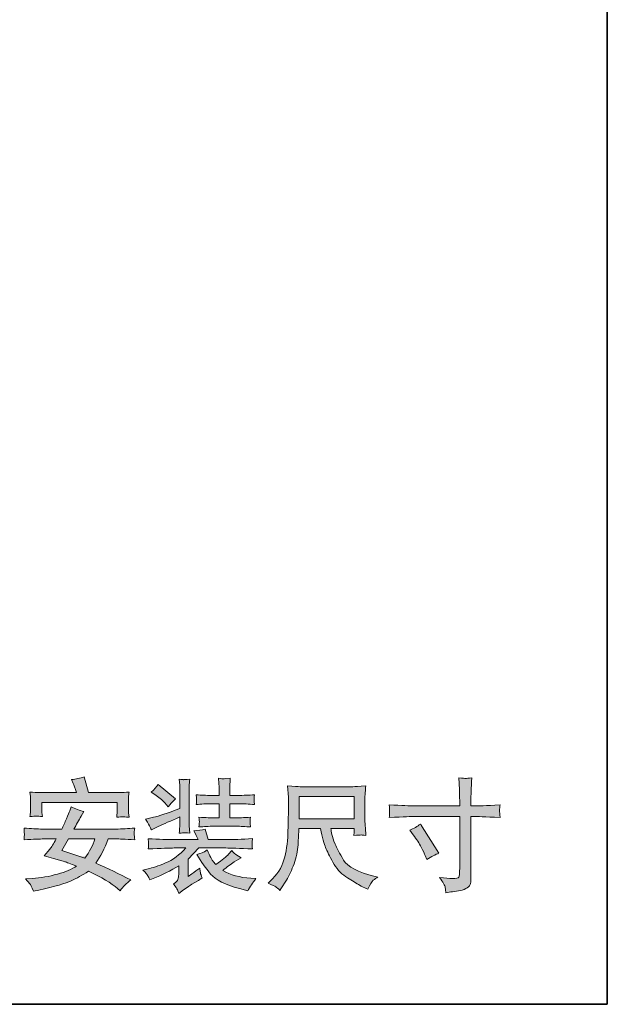
# Model space of a CAD drawing. Units: inches. Extents: x 108 to 1584, y 20 to 1029.
# Drawn here: x 1442 to 1584, y 20 to 258 of the extents above; entities that cross this region are included whole.
import ezdxf

# ---------------------------------------------------------------- set-up
doc = ezdxf.new("R2010")
doc.units = ezdxf.units.IN
doc.header["$MEASUREMENT"] = 0
doc.layers.add('图层 1', color=7, linetype='Continuous')

msp = doc.modelspace()

# ---------------------------------------------------------------- hatches: boundary and pattern name
at = {"layer": '图层 1'}
h = msp.add_hatch(color=7, dxfattribs=at)
h.dxf.hatch_style = 2
edge = h.paths.add_edge_path()
edge.add_spline(control_points=[(1451.77, 57.3), (1453.34, 60.06), (1453.34, 60.06), (1453.34, 60.06), (1453.34, 60.06), (1459.73, 60.06), (1459.73, 60.06), (1459.27, 58.53), (1458.45, 56.96), (1457.29, 55.38), (1457.29, 55.38), (1451.77, 57.3), (1451.77, 57.3), (1451.77, 57.3), (1453.34, 60.06)], knot_values=[-1, -1, 0, 0, 0, 0, 1, 1, 1, 2, 2, 2, 3, 3, 3, 4, 4, 4, 4], degree=3, periodic=0)
edge = h.paths.add_edge_path()
edge.add_spline(control_points=[(1447.3, 60.06), (1447.3, 60.06), (1450.4, 60.06), (1450.4, 60.06), (1449.72, 58.84), (1449.19, 58.02), (1448.84, 57.62), (1448.84, 57.62), (1447.47, 55.95), (1447.47, 55.95), (1447.47, 55.95), (1449.69, 55.34), (1449.69, 55.34), (1451.08, 54.94), (1452.01, 54.67), (1452.43, 54.56), (1452.87, 54.43), (1453.81, 54.07), (1455.27, 53.5), (1454.18, 52.75), (1452.64, 52.11), (1450.65, 51.54), (1448.66, 50.99), (1446.63, 50.64), (1444.59, 50.51), (1444.59, 50.51), (1442.97, 50.39), (1442.97, 50.39), (1442.97, 50.39), (1444.01, 49.24), (1444.01, 49.24), (1444.16, 49.09), (1444.45, 48.48), (1444.89, 47.4), (1444.89, 47.4), (1446.14, 47.69), (1446.14, 47.69), (1450.09, 48.57), (1452.72, 49.32), (1454, 49.93), (1455.28, 50.55), (1456.68, 51.31), (1458.17, 52.23), (1461.36, 50.79), (1463.71, 49.4), (1465.23, 48.07), (1465.23, 48.07), (1465.8, 47.55), (1465.8, 47.55), (1466.51, 48.5), (1467.37, 49.37), (1468.4, 50.14), (1465.67, 51.59), (1462.85, 52.96), (1459.96, 54.22), (1461.08, 55.79), (1462.07, 57.75), (1462.93, 60.06), (1462.93, 60.06), (1464.79, 60.06), (1464.79, 60.06), (1465.52, 60.06), (1467.03, 59.99), (1469.34, 59.86), (1469.28, 60.56), (1469.24, 61), (1469.23, 61.2), (1469.23, 61.2), (1469.23, 61.76), (1469.23, 61.76), (1469.24, 61.94), (1469.28, 62.25), (1469.34, 62.68), (1467.78, 62.54), (1466.27, 62.45), (1464.82, 62.45), (1464.82, 62.45), (1454.67, 62.45), (1454.67, 62.45), (1455.23, 63.54), (1455.82, 64.57), (1456.43, 65.56), (1456.43, 65.56), (1457.08, 66.69), (1457.08, 66.69), (1456.01, 66.93), (1454.96, 67.34), (1453.96, 67.86), (1453.96, 67.86), (1453.63, 66.89), (1453.63, 66.89), (1453.51, 66.54), (1453.25, 65.9), (1452.87, 64.95), (1452.48, 64), (1452.09, 63.17), (1451.73, 62.45), (1451.73, 62.45), (1447.12, 62.45), (1447.12, 62.45), (1445.76, 62.45), (1444.26, 62.54), (1442.61, 62.68), (1442.61, 62.68), (1442.67, 61.65), (1442.67, 61.65), (1442.67, 61.65), (1442.69, 61.22), (1442.69, 61.22), (1442.69, 61.1), (1442.69, 60.94), (1442.67, 60.73), (1442.65, 60.52), (1442.63, 60.22), (1442.61, 59.86), (1444.94, 59.99), (1446.52, 60.05), (1447.3, 60.06)], knot_values=[0, 0, 0, 0, 0.352778, 0.352778, 0.352778, 0.705556, 0.705556, 0.705556, 1.058334, 1.058334, 1.058334, 1.411112, 1.411112, 1.411112, 1.76389, 1.76389, 1.76389, 2.116668, 2.116668, 2.116668, 2.469446, 2.469446, 2.469446, 2.822224, 2.822224, 2.822224, 3.175002, 3.175002, 3.175002, 3.52778, 3.52778, 3.52778, 3.880558, 3.880558, 3.880558, 4.233336, 4.233336, 4.233336, 4.586114, 4.586114, 4.586114, 4.938892, 4.938892, 4.938892, 5.29167, 5.29167, 5.29167, 5.644448, 5.644448, 5.644448, 5.997226, 5.997226, 5.997226, 6.350004, 6.350004, 6.350004, 6.702782, 6.702782, 6.702782, 7.05556, 7.05556, 7.05556, 7.408338, 7.408338, 7.408338, 7.761116, 7.761116, 7.761116, 8.113894, 8.113894, 8.113894, 8.466672, 8.466672, 8.466672, 8.81945, 8.81945, 8.81945, 9.172228, 9.172228, 9.172228, 9.525006, 9.525006, 9.525006, 9.877784, 9.877784, 9.877784, 10.230562, 10.230562, 10.230562, 10.58334, 10.58334, 10.58334, 10.936118, 10.936118, 10.936118, 11.288896, 11.288896, 11.288896, 11.641674, 11.641674, 11.641674, 11.994452, 11.994452, 11.994452, 12.34723, 12.34723, 12.34723, 12.700008, 12.700008, 12.700008, 13.052786, 13.052786, 13.052786, 13.405564, 13.405564, 13.405564, 13.758342, 13.758342, 13.758342, 13.758342], degree=3, periodic=0)
edge.add_line((1447.3, 60.06), (1447.3, 60.06))
edge = h.paths.add_edge_path()
edge.add_spline(control_points=[(1444.04, 71.4), (1444.04, 71.4), (1444.16, 70.34), (1444.16, 70.34), (1444.16, 70.19), (1444.17, 69.94), (1444.17, 69.57), (1444.17, 69.57), (1444.17, 67.65), (1444.17, 67.65), (1444.17, 67.19), (1444.16, 66.83), (1444.16, 66.58), (1444.14, 66.31), (1444.1, 65.94), (1444.04, 65.46), (1444.78, 65.54), (1445.31, 65.59), (1445.58, 65.6), (1445.86, 65.6), (1446.35, 65.56), (1447.05, 65.46), (1447.05, 65.46), (1446.92, 66.47), (1446.92, 66.47), (1446.9, 66.6), (1446.89, 66.99), (1446.89, 67.62), (1446.89, 67.62), (1446.89, 68.85), (1446.89, 68.85), (1446.89, 68.85), (1465.13, 68.85), (1465.13, 68.85), (1465.13, 68.85), (1465.13, 67.53), (1465.13, 67.53), (1465.13, 67.06), (1465.11, 66.69), (1465.1, 66.43), (1465.08, 66.17), (1465.04, 65.79), (1464.99, 65.32), (1465.79, 65.39), (1466.28, 65.42), (1466.44, 65.42), (1466.6, 65.41), (1467.12, 65.38), (1467.99, 65.32), (1467.99, 65.32), (1467.88, 66.41), (1467.88, 66.41), (1467.85, 66.56), (1467.84, 66.99), (1467.84, 67.68), (1467.84, 67.68), (1467.84, 69.43), (1467.84, 69.43), (1467.84, 69.72), (1467.85, 69.98), (1467.85, 70.26), (1467.86, 70.52), (1467.92, 70.9), (1467.99, 71.4), (1467.13, 71.3), (1466.36, 71.25), (1465.67, 71.25), (1465.67, 71.25), (1458.17, 71.25), (1458.17, 71.25), (1458.17, 71.25), (1457.16, 75.05), (1457.16, 75.05), (1456.15, 74.73), (1455.14, 74.52), (1454.1, 74.41), (1454.1, 74.41), (1454.5, 73.47), (1454.5, 73.47), (1454.62, 73.14), (1454.89, 72.4), (1455.28, 71.25), (1455.28, 71.25), (1446.44, 71.25), (1446.44, 71.25), (1445.66, 71.25), (1444.86, 71.3), (1444.04, 71.4)], knot_values=[0, 0, 0, 0, 0.352778, 0.352778, 0.352778, 0.705556, 0.705556, 0.705556, 1.058334, 1.058334, 1.058334, 1.411112, 1.411112, 1.411112, 1.76389, 1.76389, 1.76389, 2.116668, 2.116668, 2.116668, 2.469446, 2.469446, 2.469446, 2.822224, 2.822224, 2.822224, 3.175002, 3.175002, 3.175002, 3.52778, 3.52778, 3.52778, 3.880558, 3.880558, 3.880558, 4.233336, 4.233336, 4.233336, 4.586114, 4.586114, 4.586114, 4.938892, 4.938892, 4.938892, 5.29167, 5.29167, 5.29167, 5.644448, 5.644448, 5.644448, 5.997226, 5.997226, 5.997226, 6.350004, 6.350004, 6.350004, 6.702782, 6.702782, 6.702782, 7.05556, 7.05556, 7.05556, 7.408338, 7.408338, 7.408338, 7.761116, 7.761116, 7.761116, 8.113894, 8.113894, 8.113894, 8.466672, 8.466672, 8.466672, 8.81945, 8.81945, 8.81945, 9.172228, 9.172228, 9.172228, 9.525006, 9.525006, 9.525006, 9.877784, 9.877784, 9.877784, 10.230562, 10.230562, 10.230562, 10.230562], degree=3, periodic=0)
edge.add_line((1444.04, 71.4), (1444.04, 71.4))
h = msp.add_hatch(color=7, dxfattribs=at)
h.dxf.hatch_style = 2
edge = h.paths.add_edge_path()
edge.add_spline(control_points=[(1474.2, 70.81), (1473.31, 71.39), (1473.31, 71.39), (1473.31, 71.39), (1474.09, 72.08), (1474.65, 72.68), (1475.01, 73.19), (1475.01, 73.19), (1479.18, 69.74), (1479.18, 69.74), (1478.34, 68.9), (1477.76, 68.27), (1477.43, 67.84), (1477.43, 67.84), (1476.63, 68.76), (1476.63, 68.76), (1475.97, 69.5), (1475.16, 70.18), (1474.2, 70.81), (1474.2, 70.81), (1473.31, 71.39)], knot_values=[-1, -1, 0, 0, 0, 0, 1, 1, 1, 2, 2, 2, 3, 3, 3, 4, 4, 4, 5, 5, 5, 6, 6, 6, 6], degree=3, periodic=0)
edge = h.paths.add_edge_path()
edge.add_spline(control_points=[(1471.34, 52.55), (1471.34, 52.55), (1472.64, 52.84), (1472.64, 52.84), (1473.59, 53.05), (1474.96, 53.52), (1476.77, 54.25), (1478.57, 54.98), (1480.21, 56.19), (1481.72, 57.87), (1481.72, 57.87), (1478.88, 57.87), (1478.88, 57.87), (1477.85, 57.87), (1475.76, 57.8), (1472.64, 57.64), (1472.67, 58), (1472.7, 58.22), (1472.7, 58.31), (1472.71, 58.4), (1472.72, 58.58), (1472.72, 58.85), (1472.72, 58.85), (1472.72, 59.28), (1472.72, 59.28), (1472.72, 59.28), (1472.64, 60.11), (1472.64, 60.11), (1475.22, 59.97), (1477.34, 59.9), (1478.96, 59.9), (1478.96, 59.9), (1484.68, 59.9), (1484.68, 59.9), (1484.41, 60.53), (1484.06, 61.23), (1483.64, 62.01), (1484.64, 62.07), (1485.53, 62.22), (1486.35, 62.43), (1486.35, 62.43), (1487.09, 59.9), (1487.09, 59.9), (1487.09, 59.9), (1491.41, 59.9), (1491.41, 59.9), (1493.09, 59.9), (1495.24, 59.98), (1497.83, 60.13), (1497.78, 59.73), (1497.76, 59.43), (1497.75, 59.24), (1497.72, 59.05), (1497.71, 58.9), (1497.7, 58.78), (1497.7, 58.67), (1497.73, 58.29), (1497.83, 57.64), (1494.6, 57.8), (1492.46, 57.87), (1491.41, 57.87), (1491.41, 57.87), (1484.88, 57.87), (1484.88, 57.87), (1484.88, 57.87), (1482.24, 55.17), (1482.24, 55.17), (1482.24, 55.17), (1482.24, 50.97), (1482.24, 50.97), (1482.24, 50.97), (1483.16, 51.6), (1483.16, 51.6), (1483.85, 52.08), (1484.5, 52.55), (1485.07, 53.02), (1485.11, 52.61), (1485.17, 52.24), (1485.22, 51.92), (1485.28, 51.59), (1485.44, 51.16), (1485.69, 50.62), (1485.69, 50.62), (1484.76, 50.05), (1484.76, 50.05), (1484.76, 50.05), (1483.16, 49.1), (1483.16, 49.1), (1482.76, 48.85), (1482.07, 48.39), (1481.14, 47.72), (1481.14, 47.72), (1480, 46.88), (1480, 46.88), (1479.91, 47.16), (1479.8, 47.43), (1479.66, 47.73), (1479.56, 48.03), (1479.23, 48.53), (1478.74, 49.22), (1479.33, 49.57), (1479.69, 49.93), (1479.81, 50.28), (1479.92, 50.62), (1479.98, 51.01), (1479.98, 51.43), (1479.98, 51.43), (1479.98, 53.59), (1479.98, 53.59), (1478.08, 52.38), (1476.03, 51.35), (1473.84, 50.48), (1473.84, 50.48), (1472.97, 50.14), (1472.97, 50.14), (1472.8, 50.6), (1472.65, 50.94), (1472.5, 51.17), (1472.36, 51.4), (1471.97, 51.86), (1471.34, 52.55)], knot_values=[0, 0, 0, 0, 0.352778, 0.352778, 0.352778, 0.705556, 0.705556, 0.705556, 1.058334, 1.058334, 1.058334, 1.411112, 1.411112, 1.411112, 1.76389, 1.76389, 1.76389, 2.116668, 2.116668, 2.116668, 2.469446, 2.469446, 2.469446, 2.822224, 2.822224, 2.822224, 3.175002, 3.175002, 3.175002, 3.52778, 3.52778, 3.52778, 3.880558, 3.880558, 3.880558, 4.233336, 4.233336, 4.233336, 4.586114, 4.586114, 4.586114, 4.938892, 4.938892, 4.938892, 5.29167, 5.29167, 5.29167, 5.644448, 5.644448, 5.644448, 5.997226, 5.997226, 5.997226, 6.350004, 6.350004, 6.350004, 6.702782, 6.702782, 6.702782, 7.05556, 7.05556, 7.05556, 7.408338, 7.408338, 7.408338, 7.761116, 7.761116, 7.761116, 8.113894, 8.113894, 8.113894, 8.466672, 8.466672, 8.466672, 8.81945, 8.81945, 8.81945, 9.172228, 9.172228, 9.172228, 9.525006, 9.525006, 9.525006, 9.877784, 9.877784, 9.877784, 10.230562, 10.230562, 10.230562, 10.58334, 10.58334, 10.58334, 10.936118, 10.936118, 10.936118, 11.288896, 11.288896, 11.288896, 11.641674, 11.641674, 11.641674, 11.994452, 11.994452, 11.994452, 12.34723, 12.34723, 12.34723, 12.700008, 12.700008, 12.700008, 13.052786, 13.052786, 13.052786, 13.405564, 13.405564, 13.405564, 13.758342, 13.758342, 13.758342, 14.11112, 14.11112, 14.11112, 14.11112], degree=3, periodic=0)
edge.add_line((1471.34, 52.55), (1471.34, 52.55))
edge = h.paths.add_edge_path()
edge.add_spline(control_points=[(1471.98, 64.85), (1471.98, 64.85), (1473.92, 65.29), (1473.92, 65.29), (1475.11, 65.55), (1477.21, 66.28), (1480.26, 67.44), (1480.26, 67.44), (1480.26, 71.27), (1480.26, 71.27), (1480.26, 72.26), (1480.25, 72.87), (1480.22, 73.08), (1480.22, 73.08), (1480.1, 74.52), (1480.1, 74.52), (1480.73, 74.45), (1481.08, 74.4), (1481.17, 74.39), (1481.27, 74.38), (1481.77, 74.43), (1482.65, 74.52), (1482.57, 73.83), (1482.53, 73.3), (1482.52, 72.94), (1482.52, 72.57), (1482.52, 72.02), (1482.52, 71.27), (1482.52, 71.27), (1482.52, 64.71), (1482.52, 64.71), (1482.52, 63.97), (1482.52, 63.49), (1482.53, 63.24), (1482.53, 63.24), (1482.65, 61.45), (1482.65, 61.45), (1481.78, 61.53), (1481.3, 61.57), (1481.21, 61.55), (1481.13, 61.55), (1480.76, 61.51), (1480.1, 61.45), (1480.16, 62.11), (1480.19, 62.62), (1480.22, 62.98), (1480.25, 63.34), (1480.26, 63.91), (1480.26, 64.65), (1480.26, 64.65), (1480.26, 65.37), (1480.26, 65.37), (1478.07, 64.45), (1476.33, 63.67), (1475.04, 63.04), (1475.04, 63.04), (1473.41, 62.24), (1473.41, 62.24), (1473.23, 62.64), (1473.11, 62.9), (1473.03, 63.04), (1472.97, 63.17), (1472.62, 63.78), (1471.98, 64.85)], knot_values=[0, 0, 0, 0, 0.352778, 0.352778, 0.352778, 0.705556, 0.705556, 0.705556, 1.058334, 1.058334, 1.058334, 1.411112, 1.411112, 1.411112, 1.76389, 1.76389, 1.76389, 2.116668, 2.116668, 2.116668, 2.469446, 2.469446, 2.469446, 2.822224, 2.822224, 2.822224, 3.175002, 3.175002, 3.175002, 3.52778, 3.52778, 3.52778, 3.880558, 3.880558, 3.880558, 4.233336, 4.233336, 4.233336, 4.586114, 4.586114, 4.586114, 4.938892, 4.938892, 4.938892, 5.29167, 5.29167, 5.29167, 5.644448, 5.644448, 5.644448, 5.997226, 5.997226, 5.997226, 6.350004, 6.350004, 6.350004, 6.702782, 6.702782, 6.702782, 7.05556, 7.05556, 7.05556, 7.408338, 7.408338, 7.408338, 7.408338], degree=3, periodic=0)
edge.add_line((1471.98, 64.85), (1471.98, 64.85))
edge = h.paths.add_edge_path()
edge.add_spline(control_points=[(1487.84, 70.58), (1487.84, 70.58), (1489.74, 70.58), (1489.74, 70.58), (1489.74, 70.58), (1489.74, 71.77), (1489.74, 71.77), (1489.74, 72.69), (1489.72, 73.24), (1489.7, 73.44), (1489.7, 73.44), (1489.59, 74.73), (1489.59, 74.73), (1490.32, 74.63), (1490.71, 74.59), (1490.8, 74.6), (1490.87, 74.61), (1491.07, 74.62), (1491.35, 74.65), (1491.35, 74.65), (1492.45, 74.73), (1492.45, 74.73), (1492.42, 74.08), (1492.39, 73.51), (1492.35, 73.03), (1492.33, 72.55), (1492.32, 72.16), (1492.32, 71.85), (1492.32, 71.85), (1492.32, 70.58), (1492.32, 70.58), (1492.32, 70.58), (1494.3, 70.58), (1494.3, 70.58), (1495.58, 70.58), (1496.93, 70.64), (1498.3, 70.75), (1498.24, 70.41), (1498.22, 70.17), (1498.22, 70.02), (1498.22, 70.02), (1498.22, 69.53), (1498.22, 69.53), (1498.19, 69.26), (1498.19, 69.13), (1498.22, 69.13), (1498.22, 69.13), (1498.3, 68.38), (1498.3, 68.38), (1496.93, 68.5), (1495.57, 68.56), (1494.28, 68.56), (1494.28, 68.56), (1492.32, 68.56), (1492.32, 68.56), (1492.32, 68.56), (1492.32, 65.15), (1492.32, 65.15), (1492.32, 65.15), (1493.72, 65.15), (1493.72, 65.15), (1494.47, 65.15), (1495.68, 65.21), (1497.35, 65.32), (1497.28, 65), (1497.26, 64.79), (1497.25, 64.7), (1497.25, 64.62), (1497.25, 64.42), (1497.26, 64.14), (1497.26, 64.14), (1497.26, 63.76), (1497.26, 63.76), (1497.26, 63.76), (1497.35, 62.95), (1497.35, 62.95), (1496.16, 63.06), (1494.96, 63.12), (1493.72, 63.12), (1493.72, 63.12), (1488.39, 63.12), (1488.39, 63.12), (1487.28, 63.12), (1486.12, 63.06), (1484.87, 62.95), (1484.91, 63.28), (1484.94, 63.53), (1484.94, 63.69), (1484.96, 63.86), (1484.97, 64), (1484.97, 64.12), (1484.98, 64.25), (1484.96, 64.65), (1484.87, 65.32), (1486.66, 65.21), (1487.83, 65.15), (1488.39, 65.15), (1488.39, 65.15), (1489.74, 65.15), (1489.74, 65.15), (1489.74, 65.15), (1489.74, 68.56), (1489.74, 68.56), (1489.74, 68.56), (1487.8, 68.56), (1487.8, 68.56), (1486.63, 68.56), (1485.44, 68.5), (1484.22, 68.38), (1484.24, 68.71), (1484.27, 68.97), (1484.29, 69.15), (1484.29, 69.15), (1484.29, 69.59), (1484.29, 69.59), (1484.29, 69.59), (1484.29, 70.02), (1484.29, 70.02), (1484.29, 70.02), (1484.22, 70.75), (1484.22, 70.75), (1485.44, 70.64), (1486.65, 70.58), (1487.84, 70.58)], knot_values=[0, 0, 0, 0, 0.352778, 0.352778, 0.352778, 0.705556, 0.705556, 0.705556, 1.058334, 1.058334, 1.058334, 1.411112, 1.411112, 1.411112, 1.76389, 1.76389, 1.76389, 2.116668, 2.116668, 2.116668, 2.469446, 2.469446, 2.469446, 2.822224, 2.822224, 2.822224, 3.175002, 3.175002, 3.175002, 3.52778, 3.52778, 3.52778, 3.880558, 3.880558, 3.880558, 4.233336, 4.233336, 4.233336, 4.586114, 4.586114, 4.586114, 4.938892, 4.938892, 4.938892, 5.29167, 5.29167, 5.29167, 5.644448, 5.644448, 5.644448, 5.997226, 5.997226, 5.997226, 6.350004, 6.350004, 6.350004, 6.702782, 6.702782, 6.702782, 7.05556, 7.05556, 7.05556, 7.408338, 7.408338, 7.408338, 7.761116, 7.761116, 7.761116, 8.113894, 8.113894, 8.113894, 8.466672, 8.466672, 8.466672, 8.81945, 8.81945, 8.81945, 9.172228, 9.172228, 9.172228, 9.525006, 9.525006, 9.525006, 9.877784, 9.877784, 9.877784, 10.230562, 10.230562, 10.230562, 10.58334, 10.58334, 10.58334, 10.936118, 10.936118, 10.936118, 11.288896, 11.288896, 11.288896, 11.641674, 11.641674, 11.641674, 11.994452, 11.994452, 11.994452, 12.34723, 12.34723, 12.34723, 12.700008, 12.700008, 12.700008, 13.052786, 13.052786, 13.052786, 13.405564, 13.405564, 13.405564, 13.758342, 13.758342, 13.758342, 14.11112, 14.11112, 14.11112, 14.463898, 14.463898, 14.463898, 14.463898], degree=3, periodic=0)
edge.add_line((1487.84, 70.58), (1487.84, 70.58))
edge = h.paths.add_edge_path()
edge.add_spline(control_points=[(1484.36, 56.27), (1485.44, 56.64), (1486.04, 56.87), (1486.19, 56.96), (1486.19, 56.96), (1486.88, 57.42), (1486.88, 57.42), (1487.51, 55.87), (1488.01, 54.94), (1488.34, 54.6), (1488.34, 54.6), (1488.96, 53.86), (1488.96, 53.86), (1490.55, 55.03), (1491.56, 55.86), (1492.02, 56.37), (1492.02, 56.37), (1492.85, 57.25), (1492.85, 57.25), (1493.08, 56.96), (1493.3, 56.73), (1493.49, 56.56), (1493.67, 56.39), (1494.19, 56.04), (1495.04, 55.52), (1495.04, 55.52), (1493.39, 54.49), (1493.39, 54.49), (1492.52, 53.94), (1491.6, 53.25), (1490.63, 52.42), (1492.45, 51.37), (1494.73, 50.74), (1497.43, 50.55), (1497.43, 50.55), (1498.64, 50.46), (1498.64, 50.46), (1497.83, 49.47), (1497.18, 48.48), (1496.66, 47.5), (1496.66, 47.5), (1494.66, 48.04), (1494.66, 48.04), (1491.21, 48.99), (1488.89, 50.16), (1487.7, 51.55), (1486.51, 52.96), (1485.4, 54.53), (1484.36, 56.27)], knot_values=[0, 0, 0, 0, 0.352778, 0.352778, 0.352778, 0.705556, 0.705556, 0.705556, 1.058334, 1.058334, 1.058334, 1.411112, 1.411112, 1.411112, 1.76389, 1.76389, 1.76389, 2.116668, 2.116668, 2.116668, 2.469446, 2.469446, 2.469446, 2.822224, 2.822224, 2.822224, 3.175002, 3.175002, 3.175002, 3.52778, 3.52778, 3.52778, 3.880558, 3.880558, 3.880558, 4.233336, 4.233336, 4.233336, 4.586114, 4.586114, 4.586114, 4.938892, 4.938892, 4.938892, 5.29167, 5.29167, 5.29167, 5.644448, 5.644448, 5.644448, 5.644448], degree=3, periodic=0)
edge.add_line((1484.36, 56.27), (1484.36, 56.27))
h = msp.add_hatch(color=7, dxfattribs=at)
h.dxf.hatch_style = 2
edge = h.paths.add_edge_path()
edge.add_spline(control_points=[(1536.68, 61.06), (1535.83, 62.16), (1535.83, 62.16), (1535.83, 62.16), (1536.78, 62.59), (1537.66, 63.09), (1538.42, 63.65), (1538.42, 63.65), (1542.88, 56.64), (1542.88, 56.64), (1542.01, 56.28), (1541.03, 55.77), (1539.95, 55.08), (1539.95, 55.08), (1539.58, 56.05), (1539.58, 56.05), (1539.4, 56.47), (1539.08, 57.15), (1538.6, 58.07), (1538.12, 58.99), (1537.47, 59.98), (1536.68, 61.06), (1536.68, 61.06), (1535.83, 62.16)], knot_values=[-1, -1, 0, 0, 0, 0, 1, 1, 1, 2, 2, 2, 3, 3, 3, 4, 4, 4, 5, 5, 5, 6, 6, 6, 7, 7, 7, 7], degree=3, periodic=0)
edge = h.paths.add_edge_path()
edge.add_spline(control_points=[(1536.81, 68.06), (1536.81, 68.06), (1547.89, 68.06), (1547.89, 68.06), (1547.89, 68.06), (1547.89, 69.29), (1547.89, 69.29), (1547.89, 70.44), (1547.86, 71.36), (1547.82, 72.03), (1547.82, 72.03), (1547.69, 74.82), (1547.69, 74.82), (1548.61, 74.75), (1549.17, 74.7), (1549.33, 74.69), (1549.5, 74.68), (1550, 74.73), (1550.83, 74.82), (1550.75, 73.57), (1550.69, 72.5), (1550.66, 71.59), (1550.63, 70.7), (1550.6, 69.93), (1550.6, 69.29), (1550.6, 69.29), (1550.6, 68.08), (1550.6, 68.08), (1550.6, 68.08), (1551.62, 68.06), (1551.62, 68.06), (1552.18, 68.04), (1554.2, 68.12), (1557.65, 68.29), (1557.59, 67.86), (1557.56, 67.54), (1557.55, 67.32), (1557.52, 67.09), (1557.52, 66.92), (1557.52, 66.78), (1557.54, 66.64), (1557.57, 66.15), (1557.65, 65.27), (1553.95, 65.41), (1551.91, 65.48), (1551.55, 65.48), (1551.55, 65.48), (1550.6, 65.48), (1550.6, 65.48), (1550.6, 65.48), (1550.6, 50.37), (1550.6, 50.37), (1550.6, 50.02), (1550.57, 49.67), (1550.53, 49.3), (1550.48, 48.92), (1550.21, 48.57), (1549.74, 48.26), (1549.27, 47.94), (1548.72, 47.72), (1548.05, 47.6), (1547.41, 47.49), (1546.77, 47.4), (1546.19, 47.31), (1545.59, 47.23), (1545.03, 47.13), (1544.54, 47.06), (1544.53, 47.35), (1544.48, 47.75), (1544.4, 48.28), (1544.32, 48.81), (1543.86, 49.63), (1543.03, 50.75), (1544.36, 50.57), (1545.37, 50.49), (1546.04, 50.49), (1547.05, 50.47), (1547.6, 50.57), (1547.7, 50.81), (1547.77, 51.04), (1547.83, 51.3), (1547.86, 51.6), (1547.87, 51.89), (1547.89, 52.31), (1547.89, 52.84), (1547.89, 52.84), (1547.89, 65.48), (1547.89, 65.48), (1547.89, 65.48), (1536.81, 65.48), (1536.81, 65.48), (1536.42, 65.48), (1534.46, 65.41), (1530.88, 65.27), (1530.91, 65.72), (1530.94, 66.03), (1530.95, 66.22), (1530.96, 66.4), (1530.96, 66.59), (1530.95, 66.77), (1530.94, 66.96), (1530.91, 67.46), (1530.88, 68.29), (1533.95, 68.13), (1535.93, 68.06), (1536.81, 68.06)], knot_values=[0, 0, 0, 0, 0.352778, 0.352778, 0.352778, 0.705556, 0.705556, 0.705556, 1.058334, 1.058334, 1.058334, 1.411112, 1.411112, 1.411112, 1.76389, 1.76389, 1.76389, 2.116668, 2.116668, 2.116668, 2.469446, 2.469446, 2.469446, 2.822224, 2.822224, 2.822224, 3.175002, 3.175002, 3.175002, 3.52778, 3.52778, 3.52778, 3.880558, 3.880558, 3.880558, 4.233336, 4.233336, 4.233336, 4.586114, 4.586114, 4.586114, 4.938892, 4.938892, 4.938892, 5.29167, 5.29167, 5.29167, 5.644448, 5.644448, 5.644448, 5.997226, 5.997226, 5.997226, 6.350004, 6.350004, 6.350004, 6.702782, 6.702782, 6.702782, 7.05556, 7.05556, 7.05556, 7.408338, 7.408338, 7.408338, 7.761116, 7.761116, 7.761116, 8.113894, 8.113894, 8.113894, 8.466672, 8.466672, 8.466672, 8.81945, 8.81945, 8.81945, 9.172228, 9.172228, 9.172228, 9.525006, 9.525006, 9.525006, 9.877784, 9.877784, 9.877784, 10.230562, 10.230562, 10.230562, 10.58334, 10.58334, 10.58334, 10.936118, 10.936118, 10.936118, 11.288896, 11.288896, 11.288896, 11.641674, 11.641674, 11.641674, 11.994452, 11.994452, 11.994452, 12.34723, 12.34723, 12.34723, 12.34723], degree=3, periodic=0)
edge.add_line((1536.81, 68.06), (1536.81, 68.06))
h = msp.add_hatch(color=7, dxfattribs=at)
h.dxf.hatch_style = 2
h.paths.add_polyline_path([(1509.07, 64.95), (1522.43, 64.95), (1522.43, 70.29), (1509.07, 70.29)])
edge = h.paths.add_edge_path()
edge.add_spline(control_points=[(1501.6, 49.38), (1501.6, 49.38), (1502.08, 49.84), (1502.08, 49.84), (1503.77, 51.39), (1504.87, 53.11), (1505.41, 55.01), (1505.96, 56.89), (1506.28, 59), (1506.37, 61.35), (1506.37, 61.35), (1506.43, 63.57), (1506.43, 63.57), (1506.45, 64.93), (1506.47, 65.67), (1506.49, 65.76), (1506.49, 65.76), (1506.49, 68.13), (1506.49, 68.13), (1506.5, 69.22), (1506.5, 69.9), (1506.49, 70.18), (1506.49, 70.18), (1506.29, 72.88), (1506.29, 72.88), (1507.81, 72.76), (1508.85, 72.69), (1509.36, 72.69), (1509.36, 72.69), (1522.03, 72.69), (1522.03, 72.69), (1522.55, 72.69), (1523.62, 72.76), (1525.21, 72.88), (1525.15, 72.31), (1525.11, 71.79), (1525.06, 71.32), (1525.02, 70.87), (1525, 70.48), (1525, 70.18), (1525, 70.18), (1525, 64.78), (1525, 64.78), (1525, 64.09), (1525.03, 63.4), (1525.09, 62.74), (1525.09, 62.74), (1525.23, 60.91), (1525.23, 60.91), (1524.48, 60.99), (1524.03, 61.03), (1523.88, 61.01), (1523.74, 61), (1523.23, 60.97), (1522.33, 60.91), (1522.33, 61.05), (1522.35, 61.22), (1522.38, 61.45), (1522.41, 61.67), (1522.43, 61.82), (1522.43, 61.93), (1522.43, 61.93), (1522.43, 62.56), (1522.43, 62.56), (1522.43, 62.56), (1516.76, 62.56), (1516.76, 62.56), (1516.82, 62.19), (1516.9, 61.72), (1517.02, 61.13), (1517.13, 60.54), (1517.38, 59.77), (1517.78, 58.82), (1518.18, 57.85), (1518.85, 56.56), (1519.81, 54.95), (1520.77, 53.33), (1523.3, 52.01), (1527.43, 51.01), (1527.43, 51.01), (1528.12, 50.84), (1528.12, 50.84), (1527.75, 50.61), (1527.38, 50.34), (1527.02, 50.06), (1526.66, 49.76), (1526.21, 49.04), (1525.67, 47.94), (1525.67, 47.94), (1525.3, 48.08), (1525.3, 48.08), (1524.96, 48.19), (1524.33, 48.5), (1523.45, 49.02), (1522.55, 49.53), (1521.52, 50.18), (1520.3, 50.99), (1519.09, 51.8), (1518.09, 52.93), (1517.27, 54.41), (1516.44, 55.89), (1515.86, 57.08), (1515.49, 57.97), (1515.13, 58.86), (1514.71, 60.38), (1514.28, 62.56), (1514.28, 62.56), (1509.02, 62.56), (1509.02, 62.56), (1508.98, 61.48), (1508.92, 60.18), (1508.82, 58.64), (1508.75, 57.1), (1508.43, 55.58), (1507.87, 54.06), (1507.31, 52.55), (1506.69, 51.22), (1506, 50.07), (1506, 50.07), (1504.67, 48), (1504.67, 48), (1504.67, 48), (1504.44, 47.62), (1504.44, 47.62), (1504.04, 48.01), (1503.7, 48.28), (1503.45, 48.46), (1503.18, 48.63), (1502.58, 48.93), (1501.6, 49.38)], knot_values=[0, 0, 0, 0, 0.352778, 0.352778, 0.352778, 0.705556, 0.705556, 0.705556, 1.058334, 1.058334, 1.058334, 1.411112, 1.411112, 1.411112, 1.76389, 1.76389, 1.76389, 2.116668, 2.116668, 2.116668, 2.469446, 2.469446, 2.469446, 2.822224, 2.822224, 2.822224, 3.175002, 3.175002, 3.175002, 3.52778, 3.52778, 3.52778, 3.880558, 3.880558, 3.880558, 4.233336, 4.233336, 4.233336, 4.586114, 4.586114, 4.586114, 4.938892, 4.938892, 4.938892, 5.29167, 5.29167, 5.29167, 5.644448, 5.644448, 5.644448, 5.997226, 5.997226, 5.997226, 6.350004, 6.350004, 6.350004, 6.702782, 6.702782, 6.702782, 7.05556, 7.05556, 7.05556, 7.408338, 7.408338, 7.408338, 7.761116, 7.761116, 7.761116, 8.113894, 8.113894, 8.113894, 8.466672, 8.466672, 8.466672, 8.81945, 8.81945, 8.81945, 9.172228, 9.172228, 9.172228, 9.525006, 9.525006, 9.525006, 9.877784, 9.877784, 9.877784, 10.230562, 10.230562, 10.230562, 10.58334, 10.58334, 10.58334, 10.936118, 10.936118, 10.936118, 11.288896, 11.288896, 11.288896, 11.641674, 11.641674, 11.641674, 11.994452, 11.994452, 11.994452, 12.34723, 12.34723, 12.34723, 12.700008, 12.700008, 12.700008, 13.052786, 13.052786, 13.052786, 13.405564, 13.405564, 13.405564, 13.758342, 13.758342, 13.758342, 14.11112, 14.11112, 14.11112, 14.463898, 14.463898, 14.463898, 14.816676, 14.816676, 14.816676, 15.169454, 15.169454, 15.169454, 15.169454], degree=3, periodic=0)
edge.add_line((1501.6, 49.38), (1501.6, 49.38))

# ---------------------------------------------------------------- linework, layer by layer
at = {"layer": '图层 1', "color": 7, "lineweight": 35}
msp.add_lwpolyline([(1583.57, 20.08), (113.37, 20.08), (113.37, 972.37), (1583.57, 972.37), (1583.57, 20.08)], dxfattribs=at)
at = {"layer": '图层 1', "color": 7, "lineweight": 0}
msp.add_lwpolyline([(1509.07, 64.95), (1522.43, 64.95), (1522.43, 70.29), (1509.07, 70.29), (1509.07, 64.95)], dxfattribs=at)
for points, knots in [([(1444.04, 71.4), (1444.04, 71.4), (1444.16, 70.34), (1444.16, 70.34), (1444.16, 70.19), (1444.17, 69.94), (1444.17, 69.57), (1444.17, 69.57), (1444.17, 67.65), (1444.17, 67.65), (1444.17, 67.19), (1444.16, 66.83), (1444.16, 66.58), (1444.14, 66.31), (1444.1, 65.94), (1444.04, 65.46), (1444.78, 65.54), (1445.31, 65.59), (1445.58, 65.6), (1445.86, 65.6), (1446.35, 65.56), (1447.05, 65.46), (1447.05, 65.46), (1446.92, 66.47), (1446.92, 66.47), (1446.9, 66.6), (1446.89, 66.99), (1446.89, 67.62), (1446.89, 67.62), (1446.89, 68.85), (1446.89, 68.85), (1446.89, 68.85), (1465.13, 68.85), (1465.13, 68.85), (1465.13, 68.85), (1465.13, 67.53), (1465.13, 67.53), (1465.13, 67.06), (1465.11, 66.69), (1465.1, 66.43), (1465.08, 66.17), (1465.04, 65.79), (1464.99, 65.32), (1465.79, 65.39), (1466.28, 65.42), (1466.44, 65.42), (1466.6, 65.41), (1467.12, 65.38), (1467.99, 65.32), (1467.99, 65.32), (1467.88, 66.41), (1467.88, 66.41), (1467.85, 66.56), (1467.84, 66.99), (1467.84, 67.68), (1467.84, 67.68), (1467.84, 69.43), (1467.84, 69.43), (1467.84, 69.72), (1467.85, 69.98), (1467.85, 70.26), (1467.86, 70.52), (1467.92, 70.9), (1467.99, 71.4), (1467.13, 71.3), (1466.36, 71.25), (1465.67, 71.25), (1465.67, 71.25), (1458.17, 71.25), (1458.17, 71.25), (1458.17, 71.25), (1457.16, 75.05), (1457.16, 75.05), (1456.15, 74.73), (1455.14, 74.52), (1454.1, 74.41), (1454.1, 74.41), (1454.5, 73.47), (1454.5, 73.47), (1454.62, 73.14), (1454.89, 72.4), (1455.28, 71.25), (1455.28, 71.25), (1446.44, 71.25), (1446.44, 71.25), (1445.66, 71.25), (1444.86, 71.3), (1444.04, 71.4)], [0, 0, 0, 0, 1, 1, 1, 2, 2, 2, 3, 3, 3, 4, 4, 4, 5, 5, 5, 6, 6, 6, 7, 7, 7, 8, 8, 8, 9, 9, 9, 10, 10, 10, 11, 11, 11, 12, 12, 12, 13, 13, 13, 14, 14, 14, 15, 15, 15, 16, 16, 16, 17, 17, 17, 18, 18, 18, 19, 19, 19, 20, 20, 20, 21, 21, 21, 22, 22, 22, 23, 23, 23, 24, 24, 24, 25, 25, 25, 26, 26, 26, 27, 27, 27, 28, 28, 28, 29, 29, 29, 29]), ([(1471.98, 64.85), (1471.98, 64.85), (1473.92, 65.29), (1473.92, 65.29), (1475.11, 65.55), (1477.21, 66.28), (1480.26, 67.44), (1480.26, 67.44), (1480.26, 71.27), (1480.26, 71.27), (1480.26, 72.26), (1480.25, 72.87), (1480.22, 73.08), (1480.22, 73.08), (1480.1, 74.52), (1480.1, 74.52), (1480.73, 74.45), (1481.08, 74.4), (1481.17, 74.39), (1481.27, 74.38), (1481.77, 74.43), (1482.65, 74.52), (1482.57, 73.83), (1482.53, 73.3), (1482.52, 72.94), (1482.52, 72.57), (1482.52, 72.02), (1482.52, 71.27), (1482.52, 71.27), (1482.52, 64.71), (1482.52, 64.71), (1482.52, 63.97), (1482.52, 63.49), (1482.53, 63.24), (1482.53, 63.24), (1482.65, 61.45), (1482.65, 61.45), (1481.78, 61.53), (1481.3, 61.57), (1481.21, 61.55), (1481.13, 61.55), (1480.76, 61.51), (1480.1, 61.45), (1480.16, 62.11), (1480.19, 62.62), (1480.22, 62.98), (1480.25, 63.34), (1480.26, 63.91), (1480.26, 64.65), (1480.26, 64.65), (1480.26, 65.37), (1480.26, 65.37), (1478.07, 64.45), (1476.33, 63.67), (1475.04, 63.04), (1475.04, 63.04), (1473.41, 62.24), (1473.41, 62.24), (1473.23, 62.64), (1473.11, 62.9), (1473.03, 63.04), (1472.97, 63.17), (1472.62, 63.78), (1471.98, 64.85)], [0, 0, 0, 0, 1, 1, 1, 2, 2, 2, 3, 3, 3, 4, 4, 4, 5, 5, 5, 6, 6, 6, 7, 7, 7, 8, 8, 8, 9, 9, 9, 10, 10, 10, 11, 11, 11, 12, 12, 12, 13, 13, 13, 14, 14, 14, 15, 15, 15, 16, 16, 16, 17, 17, 17, 18, 18, 18, 19, 19, 19, 20, 20, 20, 21, 21, 21, 21]), ([(1487.84, 70.58), (1487.84, 70.58), (1489.74, 70.58), (1489.74, 70.58), (1489.74, 70.58), (1489.74, 71.77), (1489.74, 71.77), (1489.74, 72.69), (1489.72, 73.24), (1489.7, 73.44), (1489.7, 73.44), (1489.59, 74.73), (1489.59, 74.73), (1490.32, 74.63), (1490.71, 74.59), (1490.8, 74.6), (1490.87, 74.61), (1491.07, 74.62), (1491.35, 74.65), (1491.35, 74.65), (1492.45, 74.73), (1492.45, 74.73), (1492.42, 74.08), (1492.39, 73.51), (1492.35, 73.03), (1492.33, 72.55), (1492.32, 72.16), (1492.32, 71.85), (1492.32, 71.85), (1492.32, 70.58), (1492.32, 70.58), (1492.32, 70.58), (1494.3, 70.58), (1494.3, 70.58), (1495.58, 70.58), (1496.93, 70.64), (1498.3, 70.75), (1498.24, 70.41), (1498.22, 70.17), (1498.22, 70.02), (1498.22, 70.02), (1498.22, 69.53), (1498.22, 69.53), (1498.19, 69.26), (1498.19, 69.13), (1498.22, 69.13), (1498.22, 69.13), (1498.3, 68.38), (1498.3, 68.38), (1496.93, 68.5), (1495.57, 68.56), (1494.28, 68.56), (1494.28, 68.56), (1492.32, 68.56), (1492.32, 68.56), (1492.32, 68.56), (1492.32, 65.15), (1492.32, 65.15), (1492.32, 65.15), (1493.72, 65.15), (1493.72, 65.15), (1494.47, 65.15), (1495.68, 65.21), (1497.35, 65.32), (1497.28, 65), (1497.26, 64.79), (1497.25, 64.7), (1497.25, 64.62), (1497.25, 64.42), (1497.26, 64.14), (1497.26, 64.14), (1497.26, 63.76), (1497.26, 63.76), (1497.26, 63.76), (1497.35, 62.95), (1497.35, 62.95), (1496.16, 63.06), (1494.96, 63.12), (1493.72, 63.12), (1493.72, 63.12), (1488.39, 63.12), (1488.39, 63.12), (1487.28, 63.12), (1486.12, 63.06), (1484.87, 62.95), (1484.91, 63.28), (1484.94, 63.53), (1484.94, 63.69), (1484.96, 63.86), (1484.97, 64), (1484.97, 64.12), (1484.98, 64.25), (1484.96, 64.65), (1484.87, 65.32), (1486.66, 65.21), (1487.83, 65.15), (1488.39, 65.15), (1488.39, 65.15), (1489.74, 65.15), (1489.74, 65.15), (1489.74, 65.15), (1489.74, 68.56), (1489.74, 68.56), (1489.74, 68.56), (1487.8, 68.56), (1487.8, 68.56), (1486.63, 68.56), (1485.44, 68.5), (1484.22, 68.38), (1484.24, 68.71), (1484.27, 68.97), (1484.29, 69.15), (1484.29, 69.15), (1484.29, 69.59), (1484.29, 69.59), (1484.29, 69.59), (1484.29, 70.02), (1484.29, 70.02), (1484.29, 70.02), (1484.22, 70.75), (1484.22, 70.75), (1485.44, 70.64), (1486.65, 70.58), (1487.84, 70.58)], [0, 0, 0, 0, 1, 1, 1, 2, 2, 2, 3, 3, 3, 4, 4, 4, 5, 5, 5, 6, 6, 6, 7, 7, 7, 8, 8, 8, 9, 9, 9, 10, 10, 10, 11, 11, 11, 12, 12, 12, 13, 13, 13, 14, 14, 14, 15, 15, 15, 16, 16, 16, 17, 17, 17, 18, 18, 18, 19, 19, 19, 20, 20, 20, 21, 21, 21, 22, 22, 22, 23, 23, 23, 24, 24, 24, 25, 25, 25, 26, 26, 26, 27, 27, 27, 28, 28, 28, 29, 29, 29, 30, 30, 30, 31, 31, 31, 32, 32, 32, 33, 33, 33, 34, 34, 34, 35, 35, 35, 36, 36, 36, 37, 37, 37, 38, 38, 38, 39, 39, 39, 40, 40, 40, 41, 41, 41, 41]), ([(1536.81, 68.06), (1536.81, 68.06), (1547.89, 68.06), (1547.89, 68.06), (1547.89, 68.06), (1547.89, 69.29), (1547.89, 69.29), (1547.89, 70.44), (1547.86, 71.36), (1547.82, 72.03), (1547.82, 72.03), (1547.69, 74.82), (1547.69, 74.82), (1548.61, 74.75), (1549.17, 74.7), (1549.33, 74.69), (1549.5, 74.68), (1550, 74.73), (1550.83, 74.82), (1550.75, 73.57), (1550.69, 72.5), (1550.66, 71.59), (1550.63, 70.7), (1550.6, 69.93), (1550.6, 69.29), (1550.6, 69.29), (1550.6, 68.08), (1550.6, 68.08), (1550.6, 68.08), (1551.62, 68.06), (1551.62, 68.06), (1552.18, 68.04), (1554.2, 68.12), (1557.65, 68.29), (1557.59, 67.86), (1557.56, 67.54), (1557.55, 67.32), (1557.52, 67.09), (1557.52, 66.92), (1557.52, 66.78), (1557.54, 66.64), (1557.57, 66.15), (1557.65, 65.27), (1553.95, 65.41), (1551.91, 65.48), (1551.55, 65.48), (1551.55, 65.48), (1550.6, 65.48), (1550.6, 65.48), (1550.6, 65.48), (1550.6, 50.37), (1550.6, 50.37), (1550.6, 50.02), (1550.57, 49.67), (1550.53, 49.3), (1550.48, 48.92), (1550.21, 48.57), (1549.74, 48.26), (1549.27, 47.94), (1548.72, 47.72), (1548.05, 47.6), (1547.41, 47.49), (1546.77, 47.4), (1546.19, 47.31), (1545.59, 47.23), (1545.03, 47.13), (1544.54, 47.06), (1544.53, 47.35), (1544.48, 47.75), (1544.4, 48.28), (1544.32, 48.81), (1543.86, 49.63), (1543.03, 50.75), (1544.36, 50.57), (1545.37, 50.49), (1546.04, 50.49), (1547.05, 50.47), (1547.6, 50.57), (1547.7, 50.81), (1547.77, 51.04), (1547.83, 51.3), (1547.86, 51.6), (1547.87, 51.89), (1547.89, 52.31), (1547.89, 52.84), (1547.89, 52.84), (1547.89, 65.48), (1547.89, 65.48), (1547.89, 65.48), (1536.81, 65.48), (1536.81, 65.48), (1536.42, 65.48), (1534.46, 65.41), (1530.88, 65.27), (1530.91, 65.72), (1530.94, 66.03), (1530.95, 66.22), (1530.96, 66.4), (1530.96, 66.59), (1530.95, 66.77), (1530.94, 66.96), (1530.91, 67.46), (1530.88, 68.29), (1533.95, 68.13), (1535.93, 68.06), (1536.81, 68.06)], [0, 0, 0, 0, 1, 1, 1, 2, 2, 2, 3, 3, 3, 4, 4, 4, 5, 5, 5, 6, 6, 6, 7, 7, 7, 8, 8, 8, 9, 9, 9, 10, 10, 10, 11, 11, 11, 12, 12, 12, 13, 13, 13, 14, 14, 14, 15, 15, 15, 16, 16, 16, 17, 17, 17, 18, 18, 18, 19, 19, 19, 20, 20, 20, 21, 21, 21, 22, 22, 22, 23, 23, 23, 24, 24, 24, 25, 25, 25, 26, 26, 26, 27, 27, 27, 28, 28, 28, 29, 29, 29, 30, 30, 30, 31, 31, 31, 32, 32, 32, 33, 33, 33, 34, 34, 34, 35, 35, 35, 35]), ([(1473.31, 71.39), (1474.09, 72.08), (1474.65, 72.68), (1475.01, 73.19), (1475.01, 73.19), (1479.18, 69.74), (1479.18, 69.74), (1478.34, 68.9), (1477.76, 68.27), (1477.43, 67.84), (1477.43, 67.84), (1476.63, 68.76), (1476.63, 68.76), (1475.97, 69.5), (1475.16, 70.18), (1474.2, 70.81), (1474.2, 70.81), (1473.31, 71.39), (1473.31, 71.39)], [0, 0, 0, 0, 1, 1, 1, 2, 2, 2, 3, 3, 3, 4, 4, 4, 5, 5, 5, 6, 6, 6, 6]), ([(1501.6, 49.38), (1501.6, 49.38), (1502.08, 49.84), (1502.08, 49.84), (1503.77, 51.39), (1504.87, 53.11), (1505.41, 55.01), (1505.96, 56.89), (1506.28, 59), (1506.37, 61.35), (1506.37, 61.35), (1506.43, 63.57), (1506.43, 63.57), (1506.45, 64.93), (1506.47, 65.67), (1506.49, 65.76), (1506.49, 65.76), (1506.49, 68.13), (1506.49, 68.13), (1506.5, 69.22), (1506.5, 69.9), (1506.49, 70.18), (1506.49, 70.18), (1506.29, 72.88), (1506.29, 72.88), (1507.81, 72.76), (1508.85, 72.69), (1509.36, 72.69), (1509.36, 72.69), (1522.03, 72.69), (1522.03, 72.69), (1522.55, 72.69), (1523.62, 72.76), (1525.21, 72.88), (1525.15, 72.31), (1525.11, 71.79), (1525.06, 71.32), (1525.02, 70.87), (1525, 70.48), (1525, 70.18), (1525, 70.18), (1525, 64.78), (1525, 64.78), (1525, 64.09), (1525.03, 63.4), (1525.09, 62.74), (1525.09, 62.74), (1525.23, 60.91), (1525.23, 60.91), (1524.48, 60.99), (1524.03, 61.03), (1523.88, 61.01), (1523.74, 61), (1523.23, 60.97), (1522.33, 60.91), (1522.33, 61.05), (1522.35, 61.22), (1522.38, 61.45), (1522.41, 61.67), (1522.43, 61.82), (1522.43, 61.93), (1522.43, 61.93), (1522.43, 62.56), (1522.43, 62.56), (1522.43, 62.56), (1516.76, 62.56), (1516.76, 62.56), (1516.82, 62.19), (1516.9, 61.72), (1517.02, 61.13), (1517.13, 60.54), (1517.38, 59.77), (1517.78, 58.82), (1518.18, 57.85), (1518.85, 56.56), (1519.81, 54.95), (1520.77, 53.33), (1523.3, 52.01), (1527.43, 51.01), (1527.43, 51.01), (1528.12, 50.84), (1528.12, 50.84), (1527.75, 50.61), (1527.38, 50.34), (1527.02, 50.06), (1526.66, 49.76), (1526.21, 49.04), (1525.67, 47.94), (1525.67, 47.94), (1525.3, 48.08), (1525.3, 48.08), (1524.96, 48.19), (1524.33, 48.5), (1523.45, 49.02), (1522.55, 49.53), (1521.52, 50.18), (1520.3, 50.99), (1519.09, 51.8), (1518.09, 52.93), (1517.27, 54.41), (1516.44, 55.89), (1515.86, 57.08), (1515.49, 57.97), (1515.13, 58.86), (1514.71, 60.38), (1514.28, 62.56), (1514.28, 62.56), (1509.02, 62.56), (1509.02, 62.56), (1508.98, 61.48), (1508.92, 60.18), (1508.82, 58.64), (1508.75, 57.1), (1508.43, 55.58), (1507.87, 54.06), (1507.31, 52.55), (1506.69, 51.22), (1506, 50.07), (1506, 50.07), (1504.67, 48), (1504.67, 48), (1504.67, 48), (1504.44, 47.62), (1504.44, 47.62), (1504.04, 48.01), (1503.7, 48.28), (1503.45, 48.46), (1503.18, 48.63), (1502.58, 48.93), (1501.6, 49.38)], [0, 0, 0, 0, 1, 1, 1, 2, 2, 2, 3, 3, 3, 4, 4, 4, 5, 5, 5, 6, 6, 6, 7, 7, 7, 8, 8, 8, 9, 9, 9, 10, 10, 10, 11, 11, 11, 12, 12, 12, 13, 13, 13, 14, 14, 14, 15, 15, 15, 16, 16, 16, 17, 17, 17, 18, 18, 18, 19, 19, 19, 20, 20, 20, 21, 21, 21, 22, 22, 22, 23, 23, 23, 24, 24, 24, 25, 25, 25, 26, 26, 26, 27, 27, 27, 28, 28, 28, 29, 29, 29, 30, 30, 30, 31, 31, 31, 32, 32, 32, 33, 33, 33, 34, 34, 34, 35, 35, 35, 36, 36, 36, 37, 37, 37, 38, 38, 38, 39, 39, 39, 40, 40, 40, 41, 41, 41, 42, 42, 42, 43, 43, 43, 43]), ([(1447.3, 60.06), (1447.3, 60.06), (1450.4, 60.06), (1450.4, 60.06), (1449.72, 58.84), (1449.19, 58.02), (1448.84, 57.62), (1448.84, 57.62), (1447.47, 55.95), (1447.47, 55.95), (1447.47, 55.95), (1449.69, 55.34), (1449.69, 55.34), (1451.08, 54.94), (1452.01, 54.67), (1452.43, 54.56), (1452.87, 54.43), (1453.81, 54.07), (1455.27, 53.5), (1454.18, 52.75), (1452.64, 52.11), (1450.65, 51.54), (1448.66, 50.99), (1446.63, 50.64), (1444.59, 50.51), (1444.59, 50.51), (1442.97, 50.39), (1442.97, 50.39), (1442.97, 50.39), (1444.01, 49.24), (1444.01, 49.24), (1444.16, 49.09), (1444.45, 48.48), (1444.89, 47.4), (1444.89, 47.4), (1446.14, 47.69), (1446.14, 47.69), (1450.09, 48.57), (1452.72, 49.32), (1454, 49.93), (1455.28, 50.55), (1456.68, 51.31), (1458.17, 52.23), (1461.36, 50.79), (1463.71, 49.4), (1465.23, 48.07), (1465.23, 48.07), (1465.8, 47.55), (1465.8, 47.55), (1466.51, 48.5), (1467.37, 49.37), (1468.4, 50.14), (1465.67, 51.59), (1462.85, 52.96), (1459.96, 54.22), (1461.08, 55.79), (1462.07, 57.75), (1462.93, 60.06), (1462.93, 60.06), (1464.79, 60.06), (1464.79, 60.06), (1465.52, 60.06), (1467.03, 59.99), (1469.34, 59.86), (1469.28, 60.56), (1469.24, 61), (1469.23, 61.2), (1469.23, 61.2), (1469.23, 61.76), (1469.23, 61.76), (1469.24, 61.94), (1469.28, 62.25), (1469.34, 62.68), (1467.78, 62.54), (1466.27, 62.45), (1464.82, 62.45), (1464.82, 62.45), (1454.67, 62.45), (1454.67, 62.45), (1455.23, 63.54), (1455.82, 64.57), (1456.43, 65.56), (1456.43, 65.56), (1457.08, 66.69), (1457.08, 66.69), (1456.01, 66.93), (1454.96, 67.34), (1453.96, 67.86), (1453.96, 67.86), (1453.63, 66.89), (1453.63, 66.89), (1453.51, 66.54), (1453.25, 65.9), (1452.87, 64.95), (1452.48, 64), (1452.09, 63.17), (1451.73, 62.45), (1451.73, 62.45), (1447.12, 62.45), (1447.12, 62.45), (1445.76, 62.45), (1444.26, 62.54), (1442.61, 62.68), (1442.61, 62.68), (1442.67, 61.65), (1442.67, 61.65), (1442.67, 61.65), (1442.69, 61.22), (1442.69, 61.22), (1442.69, 61.1), (1442.69, 60.94), (1442.67, 60.73), (1442.65, 60.52), (1442.63, 60.22), (1442.61, 59.86), (1444.94, 59.99), (1446.52, 60.05), (1447.3, 60.06)], [0, 0, 0, 0, 1, 1, 1, 2, 2, 2, 3, 3, 3, 4, 4, 4, 5, 5, 5, 6, 6, 6, 7, 7, 7, 8, 8, 8, 9, 9, 9, 10, 10, 10, 11, 11, 11, 12, 12, 12, 13, 13, 13, 14, 14, 14, 15, 15, 15, 16, 16, 16, 17, 17, 17, 18, 18, 18, 19, 19, 19, 20, 20, 20, 21, 21, 21, 22, 22, 22, 23, 23, 23, 24, 24, 24, 25, 25, 25, 26, 26, 26, 27, 27, 27, 28, 28, 28, 29, 29, 29, 30, 30, 30, 31, 31, 31, 32, 32, 32, 33, 33, 33, 34, 34, 34, 35, 35, 35, 36, 36, 36, 37, 37, 37, 38, 38, 38, 39, 39, 39, 39]), ([(1471.34, 52.55), (1471.34, 52.55), (1472.64, 52.84), (1472.64, 52.84), (1473.59, 53.05), (1474.96, 53.52), (1476.77, 54.25), (1478.57, 54.98), (1480.21, 56.19), (1481.72, 57.87), (1481.72, 57.87), (1478.88, 57.87), (1478.88, 57.87), (1477.85, 57.87), (1475.76, 57.8), (1472.64, 57.64), (1472.67, 58), (1472.7, 58.22), (1472.7, 58.31), (1472.71, 58.4), (1472.72, 58.58), (1472.72, 58.85), (1472.72, 58.85), (1472.72, 59.28), (1472.72, 59.28), (1472.72, 59.28), (1472.64, 60.11), (1472.64, 60.11), (1475.22, 59.97), (1477.34, 59.9), (1478.96, 59.9), (1478.96, 59.9), (1484.68, 59.9), (1484.68, 59.9), (1484.41, 60.53), (1484.06, 61.23), (1483.64, 62.01), (1484.64, 62.07), (1485.53, 62.22), (1486.35, 62.43), (1486.35, 62.43), (1487.09, 59.9), (1487.09, 59.9), (1487.09, 59.9), (1491.41, 59.9), (1491.41, 59.9), (1493.09, 59.9), (1495.24, 59.98), (1497.83, 60.13), (1497.78, 59.73), (1497.76, 59.43), (1497.75, 59.24), (1497.72, 59.05), (1497.71, 58.9), (1497.7, 58.78), (1497.7, 58.67), (1497.73, 58.29), (1497.83, 57.64), (1494.6, 57.8), (1492.46, 57.87), (1491.41, 57.87), (1491.41, 57.87), (1484.88, 57.87), (1484.88, 57.87), (1484.88, 57.87), (1482.24, 55.17), (1482.24, 55.17), (1482.24, 55.17), (1482.24, 50.97), (1482.24, 50.97), (1482.24, 50.97), (1483.16, 51.6), (1483.16, 51.6), (1483.85, 52.08), (1484.5, 52.55), (1485.07, 53.02), (1485.11, 52.61), (1485.17, 52.24), (1485.22, 51.92), (1485.28, 51.59), (1485.44, 51.16), (1485.69, 50.62), (1485.69, 50.62), (1484.76, 50.05), (1484.76, 50.05), (1484.76, 50.05), (1483.16, 49.1), (1483.16, 49.1), (1482.76, 48.85), (1482.07, 48.39), (1481.14, 47.72), (1481.14, 47.72), (1480, 46.88), (1480, 46.88), (1479.91, 47.16), (1479.8, 47.43), (1479.66, 47.73), (1479.56, 48.03), (1479.23, 48.53), (1478.74, 49.22), (1479.33, 49.57), (1479.69, 49.93), (1479.81, 50.28), (1479.92, 50.62), (1479.98, 51.01), (1479.98, 51.43), (1479.98, 51.43), (1479.98, 53.59), (1479.98, 53.59), (1478.08, 52.38), (1476.03, 51.35), (1473.84, 50.48), (1473.84, 50.48), (1472.97, 50.14), (1472.97, 50.14), (1472.8, 50.6), (1472.65, 50.94), (1472.5, 51.17), (1472.36, 51.4), (1471.97, 51.86), (1471.34, 52.55)], [0, 0, 0, 0, 1, 1, 1, 2, 2, 2, 3, 3, 3, 4, 4, 4, 5, 5, 5, 6, 6, 6, 7, 7, 7, 8, 8, 8, 9, 9, 9, 10, 10, 10, 11, 11, 11, 12, 12, 12, 13, 13, 13, 14, 14, 14, 15, 15, 15, 16, 16, 16, 17, 17, 17, 18, 18, 18, 19, 19, 19, 20, 20, 20, 21, 21, 21, 22, 22, 22, 23, 23, 23, 24, 24, 24, 25, 25, 25, 26, 26, 26, 27, 27, 27, 28, 28, 28, 29, 29, 29, 30, 30, 30, 31, 31, 31, 32, 32, 32, 33, 33, 33, 34, 34, 34, 35, 35, 35, 36, 36, 36, 37, 37, 37, 38, 38, 38, 39, 39, 39, 40, 40, 40, 40]), ([(1535.83, 62.16), (1536.78, 62.59), (1537.66, 63.09), (1538.42, 63.65), (1538.42, 63.65), (1542.88, 56.64), (1542.88, 56.64), (1542.01, 56.28), (1541.03, 55.77), (1539.95, 55.08), (1539.95, 55.08), (1539.58, 56.05), (1539.58, 56.05), (1539.4, 56.47), (1539.08, 57.15), (1538.6, 58.07), (1538.12, 58.99), (1537.47, 59.98), (1536.68, 61.06), (1536.68, 61.06), (1535.83, 62.16), (1535.83, 62.16)], [0, 0, 0, 0, 1, 1, 1, 2, 2, 2, 3, 3, 3, 4, 4, 4, 5, 5, 5, 6, 6, 6, 7, 7, 7, 7]), ([(1453.34, 60.06), (1453.34, 60.06), (1459.73, 60.06), (1459.73, 60.06), (1459.27, 58.53), (1458.45, 56.96), (1457.29, 55.38), (1457.29, 55.38), (1451.77, 57.3), (1451.77, 57.3), (1451.77, 57.3), (1453.34, 60.06), (1453.34, 60.06)], [0, 0, 0, 0, 1, 1, 1, 2, 2, 2, 3, 3, 3, 4, 4, 4, 4]), ([(1484.36, 56.27), (1485.44, 56.64), (1486.04, 56.87), (1486.19, 56.96), (1486.19, 56.96), (1486.88, 57.42), (1486.88, 57.42), (1487.51, 55.87), (1488.01, 54.94), (1488.34, 54.6), (1488.34, 54.6), (1488.96, 53.86), (1488.96, 53.86), (1490.55, 55.03), (1491.56, 55.86), (1492.02, 56.37), (1492.02, 56.37), (1492.85, 57.25), (1492.85, 57.25), (1493.08, 56.96), (1493.3, 56.73), (1493.49, 56.56), (1493.67, 56.39), (1494.19, 56.04), (1495.04, 55.52), (1495.04, 55.52), (1493.39, 54.49), (1493.39, 54.49), (1492.52, 53.94), (1491.6, 53.25), (1490.63, 52.42), (1492.45, 51.37), (1494.73, 50.74), (1497.43, 50.55), (1497.43, 50.55), (1498.64, 50.46), (1498.64, 50.46), (1497.83, 49.47), (1497.18, 48.48), (1496.66, 47.5), (1496.66, 47.5), (1494.66, 48.04), (1494.66, 48.04), (1491.21, 48.99), (1488.89, 50.16), (1487.7, 51.55), (1486.51, 52.96), (1485.4, 54.53), (1484.36, 56.27)], [0, 0, 0, 0, 1, 1, 1, 2, 2, 2, 3, 3, 3, 4, 4, 4, 5, 5, 5, 6, 6, 6, 7, 7, 7, 8, 8, 8, 9, 9, 9, 10, 10, 10, 11, 11, 11, 12, 12, 12, 13, 13, 13, 14, 14, 14, 15, 15, 15, 16, 16, 16, 16])]:
    msp.add_open_spline(points, degree=3, knots=knots, dxfattribs=at)

doc.saveas('drawing.dxf')
